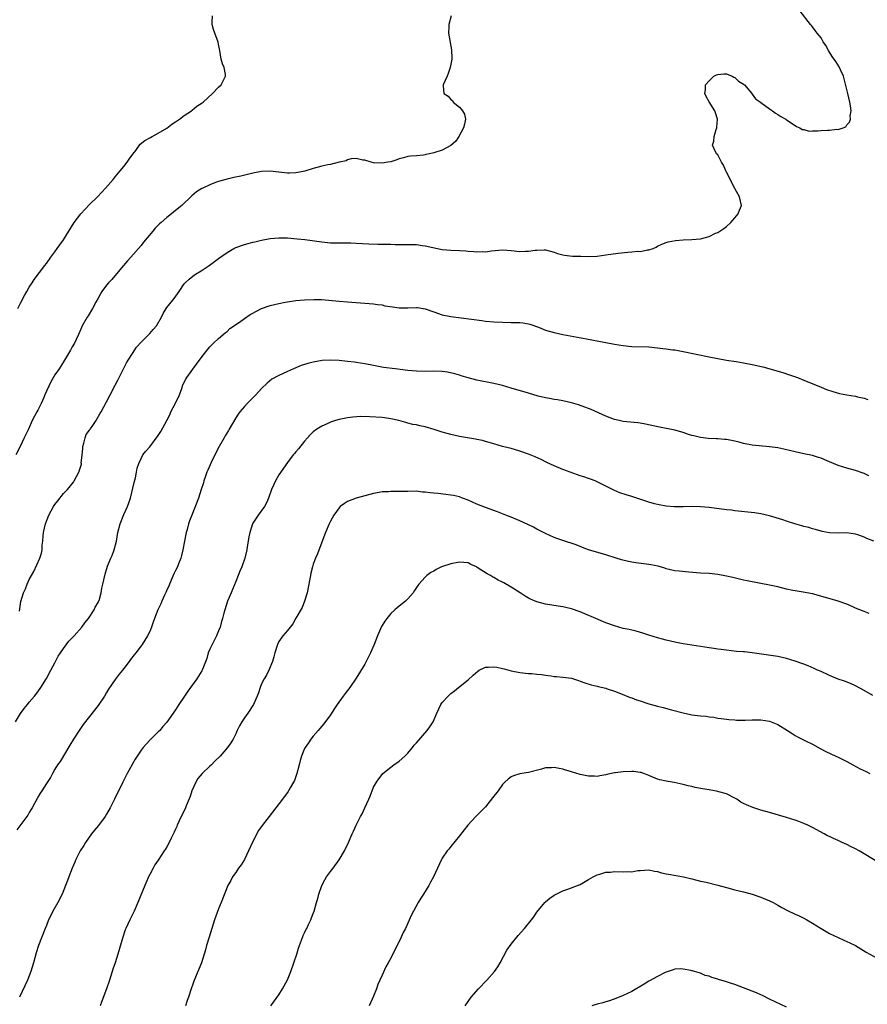
# Model space of a CAD drawing. Units: inches. Extents: x 2616000 to 2619000, y 1533000 to 1536000.
# Drawn here: x 2617553 to 2617750, y 1535321 to 1535550 of the extents above; entities that cross this region are included whole.
import ezdxf

# ---------------------------------------------------------------- set-up
doc = ezdxf.new("R2010")
doc.units = ezdxf.units.IN
doc.header["$MEASUREMENT"] = 0
doc.layers.add('LD26161533_10ft', color=92, linetype='Continuous')

msp = doc.modelspace()

# ---------------------------------------------------------------- linework, layer by layer
at = {"layer": 'LD26161533_10ft'}
for points, elevation in [([(2617653.05, 1535551), (2617652.5, 1535549), (2617652.52, 1535548.52), (2617652.47, 1535547), (2617653.17, 1535543.17), (2617653.2, 1535541.2), (2617653.19, 1535541), (2617652.85, 1535539), (2617652.39, 1535537.61), (2617652.16, 1535537), (2617651.22, 1535535), (2617651.22, 1535534.78), (2617651.38, 1535533), (2617652.35, 1535532.35), (2617653, 1535531.59), (2617653.34, 1535531.34), (2617653.56, 1535531), (2617655, 1535529.78), (2617655.69, 1535529), (2617656.15, 1535528.15), (2617656.4, 1535527), (2617656.14, 1535525.86), (2617655.96, 1535525), (2617654.83, 1535523), (2617654.11, 1535521.89), (2617653, 1535520.93), (2617651, 1535519.84), (2617649, 1535519.18), (2617648, 1535519), (2617647.2, 1535518.8), (2617647, 1535518.71), (2617646.64, 1535518.64), (2617645, 1535518.53), (2617643.6, 1535518.4), (2617643, 1535518.32), (2617641.97, 1535518.03), (2617641, 1535517.8), (2617640.41, 1535517.59), (2617639, 1535517.15), (2617638.33, 1535517), (2617637, 1535516.77), (2617635, 1535516.86), (2617634.45, 1535517), (2617633, 1535517.48), (2617632.5, 1535517.5), (2617631, 1535517.86), (2617629.8, 1535517.8), (2617629, 1535517.56), (2617628.64, 1535517.36), (2617627, 1535517), (2617625, 1535516.51), (2617624.42, 1535516.42), (2617623, 1535516.13), (2617621, 1535515.6), (2617619.03, 1535514.97), (2617617.39, 1535514.61), (2617617, 1535514.54), (2617615.51, 1535514.49), (2617615, 1535514.46), (2617611, 1535514.92), (2617609, 1535514.86), (2617607, 1535514.5), (2617604.18, 1535513.82), (2617602.55, 1535513.45), (2617601, 1535513.12), (2617599, 1535512.56), (2617598.28, 1535512.28), (2617597, 1535511.8), (2617595.33, 1535511), (2617595.12, 1535510.88), (2617593.89, 1535510.11), (2617592.78, 1535509.22), (2617590.44, 1535507), (2617589, 1535505.78), (2617588.05, 1535505), (2617587, 1535504.2), (2617585.67, 1535503), (2617585.3, 1535502.7), (2617584.29, 1535501.71), (2617583.73, 1535501), (2617581.58, 1535498.42), (2617581, 1535497.66), (2617578.63, 1535495), (2617577.88, 1535494.12), (2617576.47, 1535492.47), (2617574.23, 1535489.77), (2617573.47, 1535489), (2617573, 1535488.44), (2617571.91, 1535487), (2617571.56, 1535486.44), (2617571, 1535485.45), (2617570.47, 1535484.47), (2617569.7, 1535483), (2617568.7, 1535481.3), (2617568.5, 1535481), (2617567.35, 1535479), (2617567, 1535478.25), (2617566.47, 1535477), (2617565.5, 1535475), (2617565, 1535474.12), (2617564.61, 1535473.39), (2617564.37, 1535473), (2617563.19, 1535471), (2617562.36, 1535469.64), (2617561.97, 1535469), (2617561, 1535467.6), (2617560.04, 1535465.96), (2617559.55, 1535465), (2617559, 1535463.81), (2617558.67, 1535463), (2617558.39, 1535462.39), (2617557.79, 1535461), (2617557, 1535459.45), (2617556.75, 1535459), (2617555.73, 1535457), (2617554.83, 1535455), (2617554.23, 1535453.77), (2617553.87, 1535453), (2617552.87, 1535451), (2617551.94, 1535449)], 8140), ([(2617552.39, 1535483), (2617553, 1535484.29), (2617553.92, 1535486.08), (2617554.46, 1535487), (2617555, 1535487.99), (2617555.69, 1535489), (2617556.19, 1535489.81), (2617558.62, 1535493), (2617559, 1535493.48), (2617560.02, 1535495), (2617561, 1535496.24), (2617561.53, 1535497), (2617563, 1535498.97), (2617565.45, 1535503), (2617566.97, 1535505), (2617569, 1535507.18), (2617570.86, 1535509), (2617571.91, 1535510.09), (2617572.75, 1535511), (2617574.48, 1535513), (2617575, 1535513.64), (2617576.18, 1535515), (2617577, 1535516.05), (2617577.79, 1535517), (2617578.27, 1535517.73), (2617579.09, 1535518.91), (2617579.76, 1535519.76), (2617580.82, 1535521.18), (2617581.91, 1535522.09), (2617583, 1535522.66), (2617583.2, 1535522.8), (2617583.59, 1535523), (2617585, 1535523.76), (2617587, 1535524.97), (2617588.14, 1535525.86), (2617589, 1535526.39), (2617589.95, 1535527), (2617591, 1535527.84), (2617592.74, 1535529), (2617592.86, 1535529.14), (2617593.98, 1535530.02), (2617595.19, 1535530.81), (2617595.44, 1535531), (2617597.61, 1535533), (2617599, 1535534.48), (2617599.59, 1535535), (2617600.21, 1535536.21), (2617600.64, 1535537), (2617600.61, 1535537.39), (2617600.29, 1535539), (2617599.92, 1535539.92), (2617599.64, 1535541), (2617599.27, 1535543), (2617599.26, 1535543.26), (2617599, 1535544.44), (2617598.91, 1535544.91), (2617598.12, 1535547), (2617597.83, 1535547.83), (2617597.56, 1535549), (2617597.54, 1535549.54), (2617597.58, 1535551)], 8130), ([(2617552.73, 1535412.73), (2617553.07, 1535414.93), (2617553.68, 1535417), (2617554.11, 1535417.89), (2617554.53, 1535419), (2617555, 1535420.04), (2617555.51, 1535421), (2617556.08, 1535421.92), (2617557.46, 1535425), (2617557.84, 1535426.16), (2617557.99, 1535427), (2617558.02, 1535428.02), (2617558.17, 1535429), (2617558.25, 1535430.25), (2617558.36, 1535431), (2617558.81, 1535433), (2617559.58, 1535435), (2617560.66, 1535437), (2617561, 1535437.5), (2617561.64, 1535438.36), (2617563, 1535440.05), (2617563.92, 1535441), (2617565.28, 1535442.72), (2617565.48, 1535443), (2617566.54, 1535445), (2617567, 1535446.4), (2617567.13, 1535446.87), (2617567.14, 1535447), (2617567.12, 1535447.12), (2617567.31, 1535449), (2617567.48, 1535450.52), (2617567.49, 1535451), (2617567.73, 1535451.73), (2617568.04, 1535453), (2617568.27, 1535453.73), (2617569, 1535454.77), (2617569.08, 1535454.92), (2617569.16, 1535455), (2617569.63, 1535455.63), (2617570.56, 1535457), (2617570.71, 1535457.29), (2617571.45, 1535458.55), (2617571.74, 1535459), (2617573, 1535461.36), (2617573.81, 1535463), (2617575, 1535465.2), (2617575.59, 1535466.41), (2617576.9, 1535469), (2617577.61, 1535470.39), (2617577.97, 1535471), (2617579, 1535472.6), (2617579.95, 1535474.05), (2617581, 1535475.2), (2617583, 1535477.21), (2617583.84, 1535478.16), (2617584.55, 1535479), (2617585.74, 1535481), (2617586.14, 1535481.86), (2617586.81, 1535483), (2617587, 1535483.29), (2617588.36, 1535485), (2617588.66, 1535485.34), (2617589.85, 1535487), (2617591, 1535488.73), (2617591.21, 1535489), (2617592.14, 1535489.86), (2617593, 1535490.57), (2617593.67, 1535491), (2617595, 1535491.78), (2617596.8, 1535493), (2617599, 1535494.68), (2617601, 1535496.08), (2617602.58, 1535497), (2617603, 1535497.21), (2617605, 1535497.91), (2617605.88, 1535498.12), (2617607, 1535498.44), (2617607.47, 1535498.53), (2617609, 1535498.93), (2617611, 1535499.29), (2617613, 1535499.46), (2617613.43, 1535499.43), (2617615, 1535499.44), (2617617.26, 1535499.26), (2617619.05, 1535499.05), (2617623, 1535498.52), (2617625, 1535498.33), (2617625.7, 1535498.3), (2617627, 1535498.28), (2617629, 1535498.31), (2617629.71, 1535498.29), (2617631, 1535498.25), (2617633.94, 1535498.06), (2617636, 1535498), (2617637, 1535498), (2617638.03, 1535497.97), (2617639, 1535497.97), (2617640.06, 1535497.94), (2617642.07, 1535497.93), (2617643, 1535497.94), (2617645, 1535497.88), (2617646.3, 1535497.7), (2617647, 1535497.62), (2617648.77, 1535497.23), (2617651, 1535496.78), (2617653, 1535496.59), (2617655, 1535496.51), (2617656.44, 1535496.44), (2617657, 1535496.39), (2617658.31, 1535496.31), (2617659, 1535496.22), (2617660.25, 1535496.25), (2617661, 1535496.22), (2617662.4, 1535496.4), (2617665, 1535496.63), (2617667, 1535496.49), (2617669, 1535496.29), (2617670.34, 1535496.33), (2617671, 1535496.32), (2617672.59, 1535496.59), (2617673, 1535496.6), (2617674.7, 1535496.7), (2617675, 1535496.67), (2617677, 1535496.1), (2617677.8, 1535495.8), (2617679, 1535495.48), (2617679.41, 1535495.41), (2617681.23, 1535495.23), (2617683.16, 1535495.16), (2617685, 1535495.13), (2617687, 1535495.23), (2617689, 1535495.47), (2617691.87, 1535495.87), (2617694.12, 1535496.12), (2617695, 1535496.17), (2617696.32, 1535496.32), (2617697, 1535496.31), (2617698.67, 1535496.67), (2617699, 1535496.67), (2617699.99, 1535497), (2617700.68, 1535497.32), (2617701, 1535497.54), (2617702.01, 1535497.99), (2617703, 1535498.39), (2617703.46, 1535498.54), (2617705.17, 1535498.83), (2617707, 1535498.99), (2617709, 1535499.1), (2617711, 1535499.25), (2617713, 1535499.77), (2617714.5, 1535500.5), (2617715, 1535500.72), (2617716.4, 1535501.6), (2617717, 1535502.07), (2617718.06, 1535503), (2617719, 1535504.08), (2617719.75, 1535505), (2617720.09, 1535505.91), (2617720.55, 1535507), (2617720.09, 1535509), (2617718.94, 1535510.94), (2617717, 1535514.7), (2617716.85, 1535515), (2617716.33, 1535516.33), (2617715.9, 1535517), (2617715, 1535518.71), (2617714.73, 1535519), (2617714.13, 1535520.13), (2617713.81, 1535521), (2617714.1, 1535521.9), (2617714.16, 1535523), (2617714.61, 1535524.61), (2617714.76, 1535525), (2617714.8, 1535525.2), (2617714.92, 1535527), (2617714.49, 1535528.49), (2617714.36, 1535529), (2617713, 1535531.04), (2617712.3, 1535532.3), (2617712.02, 1535533), (2617712.13, 1535533.87), (2617712.19, 1535535), (2617713, 1535535.96), (2617714.1, 1535537), (2617714.7, 1535537.3), (2617715, 1535537.43), (2617716.43, 1535537.57), (2617717, 1535537.54), (2617718.38, 1535537), (2617718.75, 1535536.75), (2617719, 1535536.71), (2617719.86, 1535535.86), (2617721, 1535535.19), (2617721.2, 1535535), (2617722.45, 1535533.55), (2617722.9, 1535533), (2617722.92, 1535532.92), (2617723, 1535532.87), (2617723.77, 1535531.77), (2617724.91, 1535531), (2617725, 1535530.92), (2617727, 1535529.45), (2617727.7, 1535529), (2617728.42, 1535528.42), (2617729, 1535528.09), (2617729.65, 1535527.65), (2617730.8, 1535527), (2617731, 1535526.85), (2617731.4, 1535526.6), (2617733.32, 1535525.32), (2617734.09, 1535525), (2617734.64, 1535524.64), (2617735, 1535524.6), (2617736.27, 1535524.27), (2617737, 1535524.32), (2617738.29, 1535524.29), (2617739, 1535524.36), (2617740.47, 1535524.47), (2617741, 1535524.45), (2617742.71, 1535524.71), (2617743, 1535524.66), (2617744.13, 1535525), (2617744.73, 1535525.27), (2617745, 1535525.7), (2617745.65, 1535526.35), (2617745.84, 1535527), (2617745.79, 1535527.79), (2617746, 1535529), (2617745.85, 1535530.15), (2617745.69, 1535531), (2617745.2, 1535533), (2617744.41, 1535536.41), (2617744.2, 1535537), (2617743.55, 1535538.45), (2617743.32, 1535539), (2617743.21, 1535539.21), (2617742.43, 1535540.43), (2617741.62, 1535541.62), (2617741, 1535542.62), (2617740.75, 1535543), (2617740.11, 1535544.11), (2617739.48, 1535545), (2617739, 1535545.92), (2617738.08, 1535547), (2617737.6, 1535547.6), (2617737, 1535548.47), (2617736.75, 1535548.75), (2617736.59, 1535549), (2617734.12, 1535552.12)], 8150), ([(2617551.82, 1535387), (2617553, 1535388.93), (2617553.87, 1535390.13), (2617554.59, 1535391), (2617555, 1535391.57), (2617556.27, 1535393), (2617557, 1535393.99), (2617557.71, 1535395), (2617559, 1535397.08), (2617560.03, 1535399), (2617561, 1535400.74), (2617561.77, 1535402.23), (2617562.25, 1535403), (2617563, 1535404.07), (2617564.23, 1535405.77), (2617565.43, 1535407), (2617567.24, 1535409), (2617567.96, 1535410.04), (2617568.78, 1535411), (2617570.07, 1535413), (2617570.33, 1535413.67), (2617571, 1535414.74), (2617571.09, 1535414.91), (2617571.14, 1535415), (2617571.23, 1535415.23), (2617571.75, 1535417), (2617571.91, 1535418.09), (2617572.15, 1535419), (2617572.57, 1535421), (2617572.69, 1535421.31), (2617573.2, 1535423.2), (2617573.95, 1535425), (2617574.32, 1535425.68), (2617574.73, 1535427), (2617575.26, 1535429), (2617575.62, 1535431), (2617576.13, 1535433), (2617577, 1535435.2), (2617577.81, 1535437), (2617578.14, 1535437.86), (2617578.52, 1535439), (2617579.42, 1535442.58), (2617579.69, 1535443.69), (2617579.96, 1535445), (2617580.06, 1535445.94), (2617580.45, 1535447), (2617581, 1535448.16), (2617581.44, 1535449), (2617582.12, 1535449.88), (2617583, 1535450.89), (2617585, 1535453.56), (2617585.56, 1535454.44), (2617587, 1535457.03), (2617587.67, 1535458.33), (2617587.95, 1535459), (2617589, 1535461.03), (2617589.9, 1535463), (2617590.45, 1535464.45), (2617590.65, 1535465), (2617590.73, 1535465.27), (2617591.41, 1535466.59), (2617591.66, 1535467), (2617593, 1535468.97), (2617593.92, 1535470.08), (2617595, 1535471.61), (2617596.06, 1535473), (2617597, 1535474.16), (2617597.41, 1535474.59), (2617597.84, 1535475), (2617599, 1535476.06), (2617600.58, 1535477.42), (2617601, 1535477.72), (2617601.64, 1535478.36), (2617603.89, 1535479.89), (2617605, 1535480.68), (2617606.39, 1535481.61), (2617607, 1535481.98), (2617607.65, 1535482.35), (2617609, 1535483.02), (2617611, 1535483.7), (2617613, 1535484.2), (2617614.49, 1535484.49), (2617615, 1535484.61), (2617617, 1535484.87), (2617619, 1535485.03), (2617621.13, 1535485.13), (2617623, 1535485.09), (2617627, 1535484.76), (2617629, 1535484.62), (2617631, 1535484.44), (2617635, 1535484.14), (2617635.96, 1535483.96), (2617637, 1535483.85), (2617637.68, 1535483.68), (2617639.4, 1535483.4), (2617641, 1535483.22), (2617643, 1535483.21), (2617645, 1535483.25), (2617645.23, 1535483.23), (2617647, 1535482.95), (2617649, 1535482.24), (2617651, 1535481.58), (2617653, 1535481.17), (2617660.21, 1535480.21), (2617661, 1535480.12), (2617663, 1535479.94), (2617665, 1535479.84), (2617667, 1535479.82), (2617667.82, 1535479.82), (2617669, 1535479.77), (2617669.71, 1535479.71), (2617671, 1535479.47), (2617671.37, 1535479.37), (2617673.34, 1535478.66), (2617675, 1535478.03), (2617677, 1535477.43), (2617679, 1535476.98), (2617682.38, 1535476.38), (2617685.76, 1535475.76), (2617691, 1535474.74), (2617693, 1535474.42), (2617695, 1535474.22), (2617699, 1535474.1), (2617701, 1535473.92), (2617702.23, 1535473.77), (2617703, 1535473.69), (2617704.54, 1535473.46), (2617705, 1535473.41), (2617707, 1535473.04), (2617713, 1535471.8), (2617715, 1535471.41), (2617717.06, 1535471.06), (2617719.27, 1535470.73), (2617721, 1535470.45), (2617723, 1535470.06), (2617725.47, 1535469.47), (2617730.14, 1535468.14), (2617731.66, 1535467.66), (2617733.52, 1535467), (2617735, 1535466.42), (2617739, 1535464.74), (2617740.24, 1535464.24), (2617741.72, 1535463.72), (2617743.29, 1535463.29), (2617745, 1535462.96), (2617747, 1535462.68), (2617747.45, 1535462.55), (2617749, 1535462.2), (2617749.88, 1535461.88)], 8160), ([(2617750.12, 1535444.12), (2617749, 1535444.68), (2617748.78, 1535444.78), (2617747, 1535445.43), (2617745, 1535445.94), (2617743, 1535446.56), (2617741.92, 1535447), (2617741, 1535447.42), (2617739.89, 1535447.89), (2617739, 1535448.29), (2617738.44, 1535448.44), (2617737, 1535448.89), (2617735, 1535449.29), (2617733, 1535449.71), (2617730.36, 1535450.36), (2617729, 1535450.65), (2617727, 1535450.93), (2617723, 1535451.28), (2617721, 1535451.66), (2617719.96, 1535451.96), (2617719, 1535452.19), (2617717, 1535452.58), (2617716.6, 1535452.6), (2617715, 1535452.72), (2617714.72, 1535452.72), (2617712.81, 1535452.81), (2617711, 1535453.03), (2617709.44, 1535453.44), (2617709, 1535453.54), (2617708.22, 1535453.78), (2617707, 1535454.19), (2617705, 1535454.75), (2617701.46, 1535455.46), (2617698.19, 1535456.19), (2617697, 1535456.39), (2617696.46, 1535456.46), (2617693, 1535456.81), (2617692.08, 1535457), (2617691, 1535457.26), (2617689, 1535458.03), (2617685.6, 1535459.6), (2617685, 1535459.81), (2617684.14, 1535460.14), (2617682.63, 1535460.63), (2617681, 1535461.11), (2617679, 1535461.56), (2617677.8, 1535461.8), (2617677, 1535461.91), (2617675.91, 1535462.09), (2617675, 1535462.28), (2617673.31, 1535462.69), (2617671, 1535463.35), (2617667, 1535464.54), (2617665, 1535465.11), (2617663, 1535465.6), (2617659, 1535466.39), (2617657, 1535466.89), (2617655.41, 1535467.41), (2617655, 1535467.51), (2617653.88, 1535467.88), (2617652.24, 1535468.24), (2617651, 1535468.42), (2617649, 1535468.49), (2617647, 1535468.43), (2617645, 1535468.46), (2617643, 1535468.64), (2617640.03, 1535469), (2617637.36, 1535469.36), (2617635, 1535469.76), (2617633, 1535470.15), (2617631, 1535470.49), (2617630.56, 1535470.56), (2617629, 1535470.76), (2617627, 1535470.96), (2617625, 1535471.04), (2617623.07, 1535470.93), (2617621, 1535470.57), (2617619.72, 1535470.28), (2617619, 1535470.01), (2617618.22, 1535469.78), (2617616.42, 1535469), (2617615, 1535468.41), (2617613.84, 1535467.84), (2617613, 1535467.46), (2617611.41, 1535466.59), (2617610.29, 1535465.71), (2617609, 1535464.41), (2617607.69, 1535463), (2617605.68, 1535461), (2617605, 1535460.3), (2617603.96, 1535459), (2617603.55, 1535458.45), (2617603, 1535457.62), (2617601.51, 1535455), (2617601.3, 1535454.7), (2617600.55, 1535453.45), (2617600.33, 1535453), (2617599.18, 1535451), (2617598.12, 1535449), (2617597.26, 1535447.26), (2617596.5, 1535445.5), (2617596.27, 1535445), (2617595.87, 1535443.87), (2617595.58, 1535443), (2617595.47, 1535442.53), (2617595, 1535440.97), (2617594.33, 1535439), (2617592.79, 1535435), (2617592.27, 1535433.73), (2617592.06, 1535433), (2617591.72, 1535431.72), (2617591.48, 1535431), (2617591.38, 1535430.62), (2617591.06, 1535429), (2617590.69, 1535427), (2617590.38, 1535425.62), (2617590.22, 1535425), (2617589.7, 1535423.7), (2617589.44, 1535423), (2617589, 1535422.14), (2617588.63, 1535421.37), (2617587.6, 1535419), (2617587.44, 1535418.56), (2617587, 1535417.66), (2617586.8, 1535417.2), (2617586.43, 1535416.43), (2617585.8, 1535415), (2617585.58, 1535414.42), (2617584.89, 1535413), (2617584.15, 1535411), (2617583.85, 1535410.15), (2617583.41, 1535409), (2617583, 1535408.02), (2617582.46, 1535407), (2617581.24, 1535405), (2617581, 1535404.64), (2617579.76, 1535403), (2617579.42, 1535402.58), (2617578.55, 1535401.45), (2617578.25, 1535401), (2617577, 1535399.4), (2617576.72, 1535399), (2617575.95, 1535398.05), (2617575, 1535396.8), (2617573.44, 1535394.56), (2617573, 1535393.8), (2617572.49, 1535393), (2617571, 1535390.79), (2617569, 1535388.21), (2617567.58, 1535386.42), (2617566.75, 1535385.25), (2617565.29, 1535383), (2617564.45, 1535381.55), (2617562.2, 1535377.8), (2617561.62, 1535377), (2617561, 1535376), (2617560.4, 1535375), (2617559.93, 1535374.07), (2617559, 1535372.69), (2617557.94, 1535371), (2617557.56, 1535370.44), (2617557, 1535369.5), (2617556.82, 1535369.18), (2617555.67, 1535367), (2617555.42, 1535366.58), (2617555, 1535365.92), (2617554.66, 1535365.34), (2617554.44, 1535365), (2617552.14, 1535361.87)], 8170), ([(2617751.27, 1535429), (2617749.61, 1535429.61), (2617749, 1535429.89), (2617747.58, 1535430.42), (2617747, 1535430.6), (2617745, 1535430.92), (2617743, 1535430.86), (2617741, 1535430.91), (2617739.26, 1535431.26), (2617739, 1535431.3), (2617737.69, 1535431.69), (2617737, 1535431.85), (2617736.13, 1535432.13), (2617735, 1535432.42), (2617734.56, 1535432.55), (2617732.93, 1535433), (2617731, 1535433.6), (2617730.09, 1535433.91), (2617727, 1535434.9), (2617725, 1535435.35), (2617723.55, 1535435.55), (2617719, 1535436.05), (2617718.16, 1535436.16), (2617717, 1535436.29), (2617713, 1535436.82), (2617710.98, 1535436.98), (2617709, 1535437), (2617707, 1535436.97), (2617704.99, 1535436.99), (2617703, 1535437.14), (2617701.39, 1535437.39), (2617701, 1535437.49), (2617700.31, 1535437.69), (2617699, 1535438.03), (2617695, 1535439.33), (2617693.72, 1535439.72), (2617692.22, 1535440.22), (2617690.82, 1535440.82), (2617687, 1535442.8), (2617686.51, 1535443), (2617685.41, 1535443.41), (2617685, 1535443.52), (2617683.9, 1535443.9), (2617683, 1535444.18), (2617682.4, 1535444.4), (2617679, 1535445.66), (2617677, 1535446.48), (2617675.28, 1535447.28), (2617673.95, 1535447.95), (2617672.56, 1535448.56), (2617671, 1535449.2), (2617669, 1535449.9), (2617667.76, 1535450.24), (2617667, 1535450.47), (2617665, 1535451), (2617663, 1535451.57), (2617661.9, 1535451.9), (2617661, 1535452.13), (2617660.33, 1535452.33), (2617659, 1535452.61), (2617658.69, 1535452.69), (2617655, 1535453.32), (2617653, 1535453.74), (2617651, 1535454.3), (2617649.1, 1535454.9), (2617647, 1535455.51), (2617645.76, 1535455.76), (2617645, 1535455.97), (2617644.12, 1535456.12), (2617643, 1535456.42), (2617642.53, 1535456.53), (2617640.86, 1535457), (2617639, 1535457.41), (2617638.55, 1535457.45), (2617637, 1535457.68), (2617634.13, 1535457.87), (2617632.09, 1535457.91), (2617630.22, 1535457.78), (2617629, 1535457.61), (2617627, 1535457.23), (2617626.21, 1535457), (2617625, 1535456.61), (2617624.27, 1535456.27), (2617623, 1535455.72), (2617621.83, 1535455), (2617621, 1535454.36), (2617620.28, 1535453.72), (2617619.7, 1535453), (2617619, 1535452.2), (2617617.55, 1535450.45), (2617617, 1535449.74), (2617616.64, 1535449.36), (2617616.37, 1535449), (2617615, 1535447.22), (2617613, 1535444.36), (2617612.21, 1535443), (2617611.82, 1535442.18), (2617611.33, 1535441), (2617610.63, 1535439), (2617610.13, 1535437.87), (2617609.66, 1535437), (2617608.2, 1535435), (2617607, 1535433.19), (2617606.89, 1535433), (2617606.24, 1535431), (2617606.01, 1535430.01), (2617605.91, 1535429), (2617605.66, 1535427.66), (2617605.59, 1535427), (2617605.09, 1535425), (2617604.39, 1535423), (2617603.97, 1535422.03), (2617603.57, 1535421), (2617603, 1535419.59), (2617602.28, 1535417.72), (2617601.94, 1535417), (2617601.06, 1535415), (2617600.43, 1535413), (2617600.27, 1535412.27), (2617599.95, 1535411), (2617599.71, 1535410.29), (2617599.36, 1535409), (2617599, 1535408.17), (2617598.54, 1535407), (2617597.55, 1535405), (2617597, 1535403.85), (2617596.62, 1535403), (2617596.25, 1535401.75), (2617595.19, 1535399), (2617595.12, 1535398.88), (2617593.99, 1535397), (2617591.87, 1535394.13), (2617591.07, 1535393), (2617589.74, 1535391), (2617589, 1535389.78), (2617587, 1535386.92), (2617586.09, 1535385.91), (2617585.33, 1535385), (2617585, 1535384.66), (2617583.26, 1535383), (2617583.12, 1535382.88), (2617583, 1535382.76), (2617581.46, 1535381), (2617581, 1535380.45), (2617580.08, 1535379), (2617579.65, 1535378.35), (2617578.92, 1535377.08), (2617577.77, 1535375), (2617576.73, 1535373), (2617574.83, 1535369), (2617573.79, 1535367), (2617573, 1535365.56), (2617572.63, 1535365), (2617571.1, 1535362.9), (2617570.15, 1535361.85), (2617569.51, 1535361), (2617568.09, 1535359), (2617567.71, 1535358.29), (2617566.87, 1535357), (2617565.88, 1535355), (2617565.62, 1535354.38), (2617565, 1535353.03), (2617564.22, 1535351), (2617563.87, 1535350.13), (2617563.46, 1535349), (2617562.68, 1535347), (2617561.68, 1535345), (2617560.52, 1535343), (2617560, 1535342), (2617559.52, 1535341), (2617559, 1535339.67), (2617558.72, 1535339), (2617557.2, 1535335), (2617556.65, 1535333.35), (2617555.99, 1535331), (2617555.37, 1535329), (2617555, 1535328.02), (2617554.59, 1535327), (2617552.76, 1535323)], 8180), ([(2617750.21, 1535412.21), (2617749, 1535412.6), (2617747, 1535413.44), (2617746.22, 1535413.78), (2617745, 1535414.35), (2617743, 1535415.04), (2617738.39, 1535416.39), (2617737, 1535416.77), (2617734.86, 1535417.14), (2617733, 1535417.4), (2617732.48, 1535417.52), (2617731, 1535417.84), (2617729, 1535418.34), (2617727, 1535418.77), (2617725, 1535419.15), (2617723.47, 1535419.47), (2617723, 1535419.55), (2617721.8, 1535419.8), (2617721, 1535419.94), (2617718.5, 1535420.5), (2617717, 1535420.87), (2617715, 1535421.25), (2617713, 1535421.43), (2617711, 1535421.53), (2617708.26, 1535421.74), (2617706.02, 1535421.98), (2617705, 1535422.12), (2617703, 1535422.57), (2617702.68, 1535422.68), (2617701.14, 1535423.14), (2617699.49, 1535423.49), (2617699, 1535423.57), (2617695.95, 1535423.95), (2617695, 1535424.1), (2617694.23, 1535424.23), (2617692.62, 1535424.62), (2617691.37, 1535425), (2617689, 1535425.78), (2617685, 1535426.98), (2617683.54, 1535427.54), (2617683, 1535427.73), (2617682.09, 1535428.09), (2617679, 1535429.12), (2617677.61, 1535429.61), (2617677, 1535429.84), (2617675, 1535430.77), (2617673, 1535431.79), (2617672.21, 1535432.21), (2617670.88, 1535432.88), (2617669, 1535433.71), (2617667, 1535434.52), (2617665.74, 1535435), (2617665, 1535435.33), (2617663.81, 1535435.81), (2617661, 1535436.82), (2617659, 1535437.61), (2617657, 1535438.49), (2617655.71, 1535439), (2617655, 1535439.26), (2617653.59, 1535439.59), (2617653, 1535439.7), (2617651.84, 1535439.84), (2617650.02, 1535440.02), (2617649, 1535440.14), (2617648.2, 1535440.2), (2617647, 1535440.39), (2617646.4, 1535440.4), (2617645, 1535440.56), (2617643, 1535440.55), (2617640.48, 1535440.48), (2617639, 1535440.5), (2617638.47, 1535440.47), (2617637, 1535440.45), (2617636.32, 1535440.32), (2617635, 1535440.09), (2617633, 1535439.51), (2617631, 1535438.98), (2617629, 1535438.2), (2617628.24, 1535437.76), (2617627.27, 1535437), (2617627, 1535436.72), (2617625.76, 1535435), (2617625, 1535433.64), (2617624.68, 1535433), (2617623.83, 1535431), (2617623, 1535428.74), (2617621.97, 1535426.03), (2617621.51, 1535425), (2617621, 1535423.62), (2617620.8, 1535423), (2617620.45, 1535421.55), (2617620.35, 1535421), (2617620.24, 1535420.24), (2617619.57, 1535417), (2617618.96, 1535415), (2617618.44, 1535413.56), (2617617, 1535411.07), (2617616.26, 1535409.74), (2617615, 1535408.26), (2617613.98, 1535407), (2617613, 1535405.65), (2617612.68, 1535405), (2617612.09, 1535403), (2617611.88, 1535402.12), (2617611.54, 1535401), (2617610.7, 1535399), (2617610.14, 1535397.86), (2617609.59, 1535397), (2617609, 1535395.85), (2617608.65, 1535395), (2617608.25, 1535393.75), (2617607.96, 1535393), (2617607.12, 1535391), (2617605.81, 1535389), (2617605, 1535387.92), (2617604.39, 1535387), (2617603.9, 1535386.1), (2617603.34, 1535385), (2617603, 1535384.22), (2617602.37, 1535383), (2617601.86, 1535382.14), (2617601.06, 1535381), (2617599.37, 1535379), (2617598.13, 1535377.87), (2617597.34, 1535377), (2617597, 1535376.71), (2617595.22, 1535375), (2617594.18, 1535373.82), (2617593.71, 1535373), (2617592.83, 1535371), (2617592.38, 1535369.62), (2617591.5, 1535367.5), (2617591.22, 1535366.78), (2617590.32, 1535365), (2617589.4, 1535363), (2617589.29, 1535362.71), (2617589, 1535362.05), (2617588.66, 1535361.34), (2617587.96, 1535359.96), (2617587.35, 1535358.65), (2617587, 1535357.99), (2617586.63, 1535357.37), (2617586.37, 1535357), (2617585, 1535354.88), (2617584.23, 1535353.77), (2617583.79, 1535353), (2617583, 1535351.51), (2617582.75, 1535351), (2617582.58, 1535350.58), (2617581.87, 1535349), (2617580.25, 1535345), (2617579.38, 1535343), (2617578.41, 1535341), (2617577.47, 1535339), (2617577.34, 1535338.66), (2617576.74, 1535337), (2617575.6, 1535333), (2617574.97, 1535331), (2617574.47, 1535329.53), (2617574.32, 1535329), (2617573.66, 1535327), (2617572.97, 1535325), (2617571.9, 1535322.1), (2617571.46, 1535321)], 8190), ([(2617751, 1535393.12), (2617749, 1535394.29), (2617747, 1535395.38), (2617745.87, 1535395.87), (2617744.43, 1535396.43), (2617743, 1535396.92), (2617741, 1535397.75), (2617739, 1535398.66), (2617738.19, 1535399), (2617737.39, 1535399.39), (2617736, 1535400), (2617735, 1535400.38), (2617734.56, 1535400.56), (2617733, 1535401.12), (2617731, 1535401.74), (2617729, 1535402.16), (2617723, 1535403.05), (2617721.23, 1535403.23), (2617721, 1535403.27), (2617719.38, 1535403.38), (2617717, 1535403.62), (2617715.81, 1535403.81), (2617715, 1535403.89), (2617714.06, 1535404.06), (2617713, 1535404.19), (2617709, 1535404.8), (2617707, 1535405.13), (2617705, 1535405.51), (2617703, 1535405.97), (2617702.2, 1535406.2), (2617701, 1535406.5), (2617699, 1535407.13), (2617697.62, 1535407.62), (2617696.06, 1535408.06), (2617694.42, 1535408.42), (2617693, 1535408.7), (2617691, 1535409.27), (2617689, 1535410.03), (2617686.67, 1535411), (2617684.1, 1535412.1), (2617683, 1535412.55), (2617681, 1535413.25), (2617679, 1535413.73), (2617677.89, 1535413.89), (2617675, 1535414.36), (2617673, 1535414.87), (2617671.51, 1535415.51), (2617671, 1535415.75), (2617670.23, 1535416.23), (2617669.07, 1535417), (2617667, 1535418.31), (2617665.29, 1535419.29), (2617665, 1535419.47), (2617663.95, 1535419.95), (2617663, 1535420.57), (2617662.69, 1535420.69), (2617662.18, 1535421), (2617661.39, 1535421.39), (2617659.13, 1535422.87), (2617658.91, 1535423), (2617657.59, 1535423.59), (2617657, 1535423.91), (2617656.03, 1535424.03), (2617655, 1535424.13), (2617653, 1535423.75), (2617650.81, 1535423), (2617649.59, 1535422.41), (2617649, 1535422.02), (2617648.31, 1535421.69), (2617647.39, 1535421), (2617647, 1535420.63), (2617645.55, 1535419), (2617645.3, 1535418.7), (2617645, 1535418.18), (2617644.52, 1535417.48), (2617644.24, 1535417), (2617643, 1535415.6), (2617642.45, 1535415), (2617641, 1535413.9), (2617640.51, 1535413.49), (2617639.98, 1535413), (2617639, 1535412.14), (2617638.07, 1535411), (2617637.62, 1535410.38), (2617637, 1535409.42), (2617636.85, 1535409.15), (2617635.92, 1535407), (2617635.17, 1535405), (2617634.34, 1535403), (2617633.31, 1535401), (2617633, 1535400.43), (2617631, 1535397.16), (2617629.49, 1535395), (2617628.4, 1535393.6), (2617627.99, 1535393), (2617626.53, 1535391), (2617625.91, 1535390.09), (2617625, 1535388.64), (2617623.49, 1535386.51), (2617622.57, 1535385.43), (2617622.17, 1535385), (2617621, 1535383.67), (2617620.47, 1535383), (2617619.9, 1535382.1), (2617619.1, 1535381), (2617619, 1535380.8), (2617618.3, 1535379), (2617618, 1535378), (2617617.77, 1535377), (2617617.23, 1535375), (2617616.63, 1535373.37), (2617616.45, 1535373), (2617615.66, 1535371.66), (2617615.29, 1535371), (2617615.17, 1535370.83), (2617613.84, 1535369), (2617612.33, 1535367), (2617610.75, 1535365), (2617609.11, 1535362.89), (2617608.28, 1535361.72), (2617607, 1535359.16), (2617606, 1535357), (2617605.02, 1535354.98), (2617604.24, 1535353.76), (2617603.66, 1535353), (2617603, 1535352.01), (2617602.28, 1535351), (2617601.85, 1535350.15), (2617601.2, 1535349), (2617599.61, 1535345), (2617599, 1535343.59), (2617598.1, 1535341), (2617596.81, 1535337), (2617596.2, 1535335), (2617595.95, 1535334.05), (2617595.65, 1535333), (2617595.03, 1535330.97), (2617594.45, 1535329.55), (2617593.23, 1535326.77), (2617593, 1535326.06), (2617592.62, 1535325), (2617592.04, 1535323), (2617591.75, 1535322.25), (2617591.33, 1535321)], 8200), ([(2617611.16, 1535321), (2617613, 1535323.59), (2617613.88, 1535325), (2617615, 1535327.06), (2617615.8, 1535329), (2617616.53, 1535331), (2617617.17, 1535333), (2617617.59, 1535334.41), (2617617.79, 1535335), (2617618.3, 1535336.3), (2617618.67, 1535337.33), (2617619, 1535337.99), (2617619.32, 1535338.68), (2617619.49, 1535339), (2617619.94, 1535339.94), (2617620.42, 1535341), (2617620.57, 1535341.43), (2617621, 1535342.47), (2617621.2, 1535343), (2617621.79, 1535345), (2617622.08, 1535345.92), (2617622.31, 1535347), (2617623, 1535349), (2617623.71, 1535350.29), (2617624.12, 1535351), (2617625, 1535352.24), (2617625.62, 1535353), (2617627.06, 1535354.94), (2617628.29, 1535357), (2617629.22, 1535359), (2617630.07, 1535361), (2617630.37, 1535361.63), (2617630.99, 1535363), (2617632.02, 1535365), (2617632.37, 1535365.63), (2617633.02, 1535367), (2617633.92, 1535369), (2617634.24, 1535369.76), (2617635, 1535371.79), (2617635.69, 1535373), (2617636.28, 1535373.72), (2617637, 1535374.8), (2617637.2, 1535375), (2617639, 1535376.43), (2617639.77, 1535377), (2617641, 1535377.83), (2617642.28, 1535379), (2617643, 1535379.72), (2617644.07, 1535381), (2617644.45, 1535381.55), (2617645, 1535382.14), (2617647.5, 1535385), (2617648.13, 1535385.87), (2617648.91, 1535387), (2617649.76, 1535389), (2617650.62, 1535391), (2617651, 1535391.52), (2617652.35, 1535393), (2617653, 1535393.56), (2617653.82, 1535394.18), (2617654.76, 1535395), (2617657, 1535396.79), (2617658.15, 1535397.85), (2617659.22, 1535398.78), (2617659.55, 1535399), (2617661, 1535399.7), (2617661.7, 1535399.7), (2617663, 1535399.81), (2617663.69, 1535399.69), (2617665, 1535399.4), (2617665.35, 1535399.35), (2617667, 1535398.88), (2617669, 1535398.48), (2617671, 1535398.24), (2617671.8, 1535398.2), (2617673, 1535398.07), (2617674.02, 1535397.98), (2617675, 1535397.83), (2617676.31, 1535397.69), (2617677, 1535397.57), (2617677.5, 1535397.5), (2617679, 1535397.38), (2617681, 1535397.11), (2617682.64, 1535396.64), (2617683, 1535396.48), (2617684.08, 1535396.08), (2617685.56, 1535395.56), (2617687, 1535395.28), (2617687.22, 1535395.22), (2617689, 1535394.79), (2617689.3, 1535394.7), (2617691, 1535394.11), (2617692.42, 1535393.58), (2617694.67, 1535392.67), (2617695, 1535392.57), (2617696.15, 1535392.15), (2617697, 1535391.86), (2617699, 1535391.22), (2617701, 1535390.65), (2617702.31, 1535390.31), (2617704.24, 1535389.76), (2617706.94, 1535389.06), (2617708.7, 1535388.7), (2617709, 1535388.65), (2617711, 1535388.38), (2617712.28, 1535388.28), (2617713, 1535388.14), (2617714.08, 1535388.08), (2617715, 1535387.87), (2617715.81, 1535387.81), (2617717, 1535387.61), (2617717.54, 1535387.54), (2617719, 1535387.43), (2617719.39, 1535387.39), (2617721, 1535387.42), (2617721.4, 1535387.4), (2617723, 1535387.48), (2617723.45, 1535387.45), (2617725, 1535387.45), (2617727, 1535387.17), (2617729, 1535386.39), (2617731.22, 1535385), (2617732.27, 1535384.27), (2617733, 1535383.8), (2617733.54, 1535383.54), (2617735.41, 1535382.59), (2617737, 1535381.82), (2617738.82, 1535380.82), (2617740.14, 1535380.14), (2617742.47, 1535379), (2617743, 1535378.76), (2617745, 1535377.76), (2617746.39, 1535377), (2617748.11, 1535376.11), (2617749.45, 1535375.45), (2617750.33, 1535375)], 8210), ([(2617753, 1535353.92), (2617749, 1535356.34), (2617747.88, 1535357), (2617747, 1535357.49), (2617746.02, 1535357.98), (2617745, 1535358.52), (2617743.9, 1535359), (2617743, 1535359.44), (2617741.89, 1535359.89), (2617741, 1535360.35), (2617740.54, 1535360.54), (2617739.72, 1535361), (2617737, 1535362.48), (2617735.93, 1535363), (2617735, 1535363.39), (2617733.82, 1535363.82), (2617733, 1535364.14), (2617731, 1535364.78), (2617727, 1535365.9), (2617725, 1535366.51), (2617723.13, 1535367.13), (2617721.68, 1535367.68), (2617721, 1535368.04), (2617720.35, 1535368.35), (2617719.4, 1535369), (2617719, 1535369.24), (2617717, 1535370.24), (2617715.25, 1535370.75), (2617715, 1535370.84), (2617714.23, 1535371), (2617713, 1535371.21), (2617711.45, 1535371.45), (2617711, 1535371.55), (2617709.74, 1535371.74), (2617709, 1535371.94), (2617708.1, 1535372.1), (2617707, 1535372.42), (2617704.89, 1535372.89), (2617703, 1535373.2), (2617701.54, 1535373.54), (2617701, 1535373.7), (2617699, 1535374.54), (2617697.81, 1535375), (2617697.2, 1535375.2), (2617697, 1535375.26), (2617695.45, 1535375.45), (2617695, 1535375.48), (2617693, 1535375.39), (2617691.15, 1535375.15), (2617691, 1535375.14), (2617689.21, 1535374.79), (2617689, 1535374.72), (2617687.57, 1535374.43), (2617687, 1535374.33), (2617686.39, 1535374.39), (2617685, 1535374.37), (2617683, 1535374.79), (2617681, 1535375.4), (2617679.74, 1535375.74), (2617679, 1535376.02), (2617678.13, 1535376.13), (2617677, 1535376.42), (2617676.35, 1535376.35), (2617675, 1535376.31), (2617674.02, 1535376.02), (2617671, 1535375.23), (2617669.49, 1535375), (2617669, 1535374.91), (2617667.53, 1535374.47), (2617667, 1535374.22), (2617666.29, 1535373.71), (2617665.55, 1535373), (2617665, 1535372.42), (2617663.96, 1535371), (2617662.69, 1535369.31), (2617661, 1535367.25), (2617659.91, 1535366.09), (2617658.79, 1535365), (2617656.94, 1535363), (2617656.1, 1535361.9), (2617655, 1535360.52), (2617653, 1535358.05), (2617652.55, 1535357.45), (2617652.13, 1535357), (2617651, 1535355.32), (2617650.8, 1535355), (2617648.94, 1535351), (2617648.28, 1535349.72), (2617647.87, 1535349), (2617646.64, 1535347), (2617646, 1535346), (2617645.41, 1535345), (2617644.3, 1535343), (2617643.87, 1535342.13), (2617642.44, 1535339), (2617641.94, 1535338.06), (2617641.46, 1535337), (2617639, 1535332.09), (2617638.41, 1535331), (2617637.89, 1535330.11), (2617637, 1535328.15), (2617636.5, 1535327), (2617636.03, 1535325.97), (2617635.69, 1535325), (2617635, 1535323.26), (2617633.98, 1535321)], 8220), ([(2617656.34, 1535321), (2617657.68, 1535323), (2617659.43, 1535325), (2617661.38, 1535327), (2617663.16, 1535329), (2617663.89, 1535330.11), (2617664.45, 1535331), (2617666.03, 1535333.97), (2617667, 1535335.38), (2617668.61, 1535337.39), (2617670.07, 1535339), (2617671.73, 1535341), (2617672.28, 1535341.72), (2617673, 1535342.75), (2617674.85, 1535345), (2617675, 1535345.16), (2617675.98, 1535346.02), (2617677, 1535346.74), (2617677.16, 1535346.84), (2617677.46, 1535347), (2617679, 1535347.75), (2617680.13, 1535348.12), (2617683, 1535349.23), (2617685, 1535350.36), (2617686.09, 1535351), (2617687, 1535351.49), (2617687.63, 1535351.63), (2617689, 1535352.07), (2617690.1, 1535352.1), (2617691, 1535352.21), (2617693, 1535352.17), (2617694.24, 1535352.24), (2617695, 1535352.17), (2617696.43, 1535352.43), (2617697, 1535352.43), (2617699, 1535352.65), (2617700.3, 1535352.3), (2617701, 1535352.26), (2617701.91, 1535351.91), (2617703, 1535351.72), (2617703.58, 1535351.58), (2617705.31, 1535351.31), (2617707.02, 1535351.02), (2617709, 1535350.53), (2617711, 1535350), (2617712.28, 1535349.72), (2617715, 1535349.07), (2617717, 1535348.5), (2617719, 1535347.95), (2617721, 1535347.48), (2617723, 1535346.93), (2617725, 1535346.23), (2617727, 1535345.43), (2617727.88, 1535345), (2617729, 1535344.42), (2617729.89, 1535343.89), (2617731.19, 1535343.19), (2617733, 1535342.29), (2617733.89, 1535341.89), (2617735, 1535341.35), (2617735.68, 1535341), (2617737, 1535340.23), (2617739, 1535338.96), (2617741, 1535337.8), (2617743, 1535336.86), (2617744.29, 1535336.29), (2617745.66, 1535335.66), (2617747.01, 1535335), (2617749.52, 1535333.52), (2617752.08, 1535332.08)], 8230), ([(2617731, 1535320.71), (2617727, 1535322.6), (2617725.4, 1535323.4), (2617725, 1535323.55), (2617724.01, 1535324.01), (2617723, 1535324.4), (2617721, 1535325.21), (2617719, 1535325.94), (2617718.17, 1535326.17), (2617717, 1535326.57), (2617715.14, 1535327.14), (2617715, 1535327.21), (2617713.59, 1535327.59), (2617713, 1535327.9), (2617712.09, 1535328.09), (2617711, 1535328.6), (2617710.66, 1535328.66), (2617709.6, 1535329), (2617709.11, 1535329.11), (2617709, 1535329.18), (2617708.74, 1535329.26), (2617707, 1535329.55), (2617706.42, 1535329.58), (2617705, 1535329.54), (2617704.62, 1535329.38), (2617703, 1535328.87), (2617702.76, 1535328.76), (2617701, 1535327.82), (2617699.18, 1535326.82), (2617699, 1535326.74), (2617697.94, 1535326.06), (2617695, 1535324.38), (2617693, 1535323.42), (2617691.3, 1535322.7), (2617689.84, 1535322.16), (2617689, 1535321.93), (2617688.29, 1535321.71), (2617687, 1535321.42), (2617685.77, 1535321)], 8240)]:
    msp.add_lwpolyline(points, dxfattribs=dict(at, elevation=elevation))

doc.saveas('drawing.dxf')
